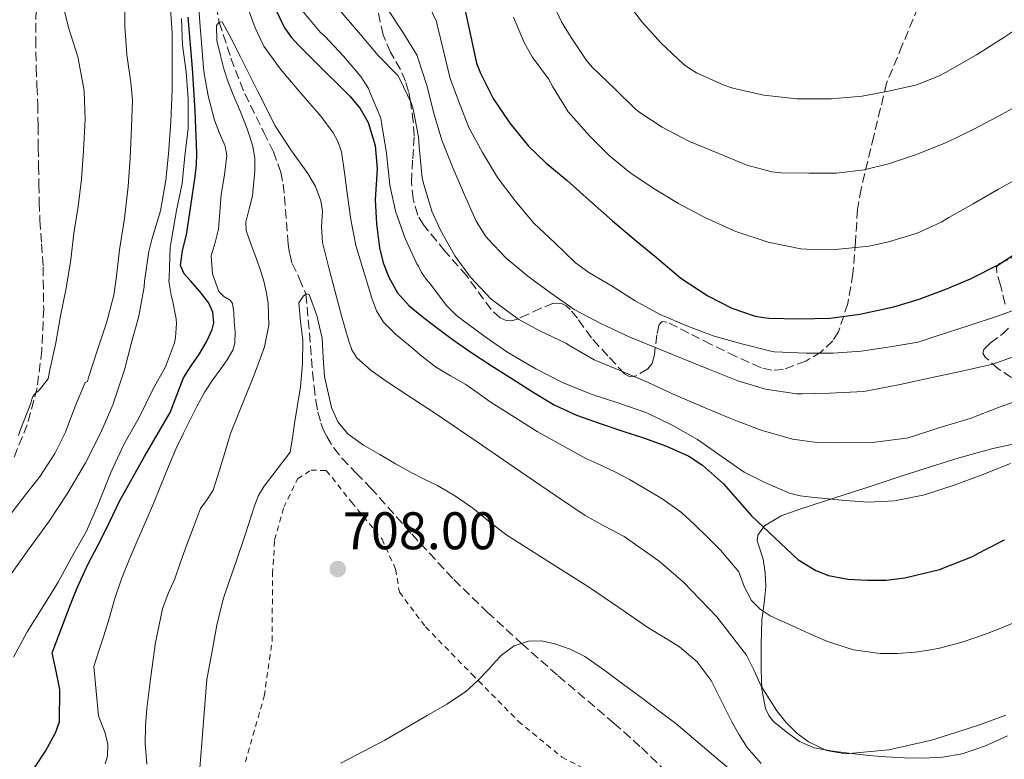
# Model space of a CAD drawing. Units: metres. Extents: x 590272 to 593708, y 4738276 to 4740635.
# Drawn here: x 591913 to 592099, y 4738939 to 4739079 of the extents above; entities that cross this region are included whole.
import ezdxf

# ---------------------------------------------------------------- set-up
doc = ezdxf.new("R2010")
doc.units = ezdxf.units.M
doc.header["$MEASUREMENT"] = 0
doc.linetypes.add('DGN Style 2', pattern=[1.739922, 1.043953, -0.695969])
doc.linetypes.add('DGN Style 3', pattern=[2.435891, 1.739922, -0.695969])
for name, color, linetype, lineweight in [('Cota de punto acotado terreno', 7, 'Continuous', 0), ('Curva de nivel directora', 30, 'Continuous', 30), ('Curva de nivel intermedia', 30, 'Continuous', 0), ('Línea de cambio de uso (parcela vista)', 92, 'Continuous', 0), ('Punto acotado terreno (símbolo)', 7, 'Continuous', 0), ('Senda', 7, 'DGN Style 3', 0), ('Tela metálica o alambrada', 7, 'DGN Style 2', 0), ('Vaguada', 142, 'DGN Style 3', 13), ('Zona arbolada', 92, 'DGN Style 3', 0)]:
    doc.layers.add(name, color=color, linetype=linetype, lineweight=lineweight)
doc.styles.add('Style-Arial', font='arial.ttf')

# ---------------------------------------------------------------- blocks, each defined once
blk = doc.blocks.new('5PATER')
at = {"layer": 'Punto acotado terreno (símbolo)', "linetype": 'Continuous', "lineweight": 0}
h = blk.add_hatch(color=51, dxfattribs=at)
edge = h.paths.add_edge_path()
edge.add_ellipse((0, 0), major_axis=(-0.11, -0.111), ratio=0.999422, start_angle=0, end_angle=360)

msp = doc.modelspace()

# ---------------------------------------------------------------- linework, layer by layer
at = {"layer": 'Curva de nivel directora', "color": 30, "linetype": 'Continuous', "lineweight": 30, "flags": 128}
for points, elevation in [([(591961.37, 4739081.16), (591963.12, 4739077.51), (591964.38, 4739075.76), (591965.84, 4739074.2), (591968.45, 4739071.58), (591971.06, 4739068.98), (591973.3, 4739066.76), (591975.54, 4739064.55), (591977.48, 4739062.26), (591979.01, 4739059.59), (591980.32, 4739055.23), (591980.68, 4739050.8), (591980.49, 4739047.87), (591980.32, 4739044.95), (591980.58, 4739040.41), (591981.16, 4739035.87), (591981.82, 4739033.02), (591982.9, 4739030.26), (591984.57, 4739027.34), (591986.77, 4739024.87), (591989.15, 4739022.88), (591991.6, 4739020.99), (591994.88, 4739018.54), (591998.23, 4739016.18), (592002.29, 4739013.57), (592006.37, 4739010.99), (592010.26, 4739008.53), (592014.19, 4739006.11), (592018.45, 4739004.12), (592022.9, 4739002.55), (592027.01, 4739001.19), (592031.12, 4738999.86), (592035.49, 4738998.3), (592039.71, 4738996.35), (592042.28, 4738994.68), (592046.25, 4738991.13), (592051.6, 4738985.07), (592060.33, 4738976.82), (592063.76, 4738974.71), (592066.17, 4738973.8), (592069.83, 4738973.1), (592073.52, 4738972.88), (592077.08, 4738972.91), (592080.63, 4738973.35), (592087.19, 4738974.9), (592093.44, 4738977.35), (592094.68, 4738978.04), (592095.91, 4738978.72), (592099.48, 4738980.54)], 725), ([(591997.16, 4739081.6), (591998.4, 4739075.83), (591999.49, 4739070.85), (592000.24, 4739068.91), (592002.68, 4739064.16), (592005.83, 4739059.43), (592009.32, 4739055.09), (592012.63, 4739051.94), (592016.58, 4739048.69), (592020.88, 4739044.8), (592025.25, 4739040.96), (592029.72, 4739037.19), (592033.59, 4739034.02), (592038.21, 4739030.08), (592043.3, 4739026.75), (592047.86, 4739024.4), (592052.29, 4739022.88), (592053.86, 4739022.64), (592054.91, 4739022.53), (592060.55, 4739022.37), (592066.48, 4739022.55), (592072.1, 4739023.25), (592078.5, 4739024.69), (592083.31, 4739026.15), (592088.35, 4739028.02), (592093.06, 4739029.95), (592098.39, 4739032.67), (592103.67, 4739036.08)], 750), ([(591946.21, 4739061.8), (591945.75, 4739069.83), (591944.91, 4739079.52)], 725), ([(591915.8, 4738937.34), (591917.91, 4738940.51), (591919.78, 4738944), (591920.51, 4738946.03), (591920.63, 4738952.21), (591919.88, 4738955.68), (591919.14, 4738959.14), (591922.63, 4738968.28), (591923.86, 4738971.46), (591925.99, 4738975.97), (591928.32, 4738980.39), (591930.12, 4738984.12), (591931.92, 4738987.86), (591936.66, 4738996.3), (591941.51, 4739004.68), (591942.73, 4739007.94), (591943.99, 4739011.19), (591945.47, 4739013.48), (591947.03, 4739015.75), (591948.35, 4739018.04), (591949.46, 4739020.39), (591949.76, 4739021.64), (591949.59, 4739023.65), (591948.77, 4739025.51), (591947.1, 4739027.55), (591945.38, 4739029.52), (591944.15, 4739030.93), (591943.43, 4739032.48), (591943.85, 4739035.36), (591944.56, 4739038.28), (591945.44, 4739043.82), (591946.24, 4739049.38), (591946.46, 4739051.57), (591946.52, 4739053.76), (591946.21, 4739061.8)], 725)]:
    msp.add_lwpolyline(points, dxfattribs=dict(at, elevation=elevation))
at = {"layer": 'Curva de nivel intermedia', "color": 30, "linetype": 'Continuous', "lineweight": 0, "flags": 128}
for points, elevation in [([(591942.79, 4738998.13), (591944, 4739000.71), (591945.28, 4739003.25), (591946.61, 4739005.93), (591948.03, 4739008.55), (591949.51, 4739010.75), (591951.06, 4739012.92), (591952.26, 4739014.62), (591953.36, 4739016.47), (591953.77, 4739017.8), (591953.78, 4739019.85), (591953.62, 4739021.91), (591953.54, 4739023.59), (591953.28, 4739025.27), (591952.84, 4739025.95), (591951.68, 4739026.64), (591950.72, 4739027.56), (591949.51, 4739030.93), (591949.28, 4739034.31), (591949.99, 4739036.85), (591950.64, 4739039.41), (591950.91, 4739042.68), (591951.17, 4739045.96), (591951.8, 4739049.67), (591952.21, 4739053.36), (591951.91, 4739055.07), (591950.86, 4739057.54), (591949.89, 4739060.05), (591948.7, 4739064.62), (591947.84, 4739069.25), (591947.15, 4739077.79), (591946.52, 4739086.32)], 720), ([(591910.16, 4738983.96), (591913.39, 4738988.2), (591916.87, 4738992.58), (591919.67, 4738996.87), (591921.65, 4739000.92), (591923.43, 4739005.64), (591925.39, 4739010.31), (591925.86, 4739010.53), (591926.05, 4739011.27), (591927.73, 4739016.53), (591929.47, 4739021.62), (591930.85, 4739026.88), (591931.24, 4739029.99), (591931.88, 4739035.48), (591932.84, 4739041.4), (591933.52, 4739047.44), (591933.92, 4739052.9), (591934.2, 4739058.69), (591934.39, 4739063.81), (591934.07, 4739067.16), (591933.3, 4739072.4), (591932.93, 4739077.86), (591932.87, 4739083.81)], 740), ([(591912.75, 4739000.31), (591913.14, 4739001.46), (591915.09, 4739006.39), (591915.28, 4739007.17), (591915.52, 4739007.68), (591916, 4739008.29), (591916.66, 4739008.9), (591918.37, 4739011), (591918.64, 4739012.39), (591919.87, 4739017.84), (591920.75, 4739022.96), (591921.81, 4739028.23), (591922.69, 4739033.56), (591923.27, 4739038.64), (591924.05, 4739043.68), (591924.68, 4739048.88), (591925.06, 4739054.29), (591925.41, 4739060.2), (591925.2, 4739065.46), (591925.06, 4739066.34), (591924.02, 4739072), (591922.26, 4739077.59), (591920.9, 4739083.01)], 745), ([(591989.92, 4739082.98), (591991.91, 4739078.71), (591992.05, 4739078.08), (591993.28, 4739073.14), (591994.5, 4739067.94), (591996.07, 4739063.68), (591998.08, 4739058.64), (592000.64, 4739053.89), (592003.51, 4739049.19), (592006.8, 4739044.72), (592010.39, 4739040.5), (592014.34, 4739036.79), (592018.27, 4739033.01), (592020.8, 4739031.2), (592025.17, 4739028.56), (592029.57, 4739025.81), (592034.31, 4739023.19), (592039.63, 4739020.96), (592044.51, 4739019.12), (592049.76, 4739017.67), (592055.22, 4739016.24), (592055.95, 4739016.15), (592061.94, 4739015.91), (592067.06, 4739015.91), (592072.31, 4739016.27), (592077.83, 4739017.09), (592083.14, 4739018), (592085.78, 4739018.83), (592086.74, 4739019.2), (592092.63, 4739021.09), (592098.32, 4739022.96), (592103.81, 4739025.01)], 745), ([(592013.48, 4739083.31), (592015.59, 4739078.67), (592017.41, 4739075.7), (592020.34, 4739071.31), (592021.48, 4739070), (592025.7, 4739065.94), (592029.65, 4739062.07), (592030.45, 4739061.46), (592034.68, 4739058.69), (592039.83, 4739056), (592045.36, 4739053.73), (592050.69, 4739051.51), (592055.43, 4739050.24), (592057.22, 4739050.08), (592062.42, 4739049.97), (592067.68, 4739049.97), (592072.92, 4739050.59), (592077.54, 4739051.73), (592082.64, 4739053.47)], 760), ([(591911.43, 4738974.15), (591914.56, 4738978.5), (591918.47, 4738983.88), (591922.11, 4738989.43), (591925.44, 4738995.14), (591928.35, 4739000.84), (591930.66, 4739006.12), (591930.98, 4739007.04), (591932.83, 4739012.71), (591934.11, 4739017.65), (591935.54, 4739022.88), (591936.55, 4739028.44), (591936.61, 4739029.56), (591937.43, 4739035.17), (591938.05, 4739037.44), (591939.64, 4739042.84), (591940.68, 4739048.64), (591941.2, 4739053.62), (591941.6, 4739059.72), (591941.89, 4739065.83), (591941.89, 4739071.16), (591941.89, 4739076.52), (591941.52, 4739082.13)], 735), ([(591956.28, 4739081.09), (591957.6, 4739077.52), (591959.25, 4739074.07), (591962.4, 4739069.69), (591965.88, 4739065.59), (591967.94, 4739063.19), (591970, 4739060.79), (591972.39, 4739057.61), (591973.33, 4739055.89), (591973.92, 4739054.03), (591974.5, 4739050.12), (591975, 4739046.21), (591975.69, 4739041.21), (591976.68, 4739036.27), (591977.54, 4739033.38), (591978.44, 4739030.5), (591979.06, 4739028.41), (591979.68, 4739026.32), (591980.54, 4739023.92), (591981.89, 4739021.76), (591984.19, 4739019.51), (591986.63, 4739017.46), (591989.14, 4739015.34), (591991.73, 4739013.31), (591994.6, 4739011.61), (591997.51, 4739009.95), (591999.81, 4739008.3), (592002.11, 4739006.66), (592011.02, 4739001.07), (592020.19, 4738995.94), (592023.02, 4738994.65), (592025.84, 4738993.36), (592028.48, 4738991.95), (592031.07, 4738990.47), (592034.78, 4738988.23), (592038.29, 4738985.7), (592040.84, 4738983.39), (592043.3, 4738980.99), (592045.73, 4738978.58), (592049.15, 4738974.49), (592050.19, 4738971.69), (592051.59, 4738969.07), (592053.22, 4738967.41), (592055.14, 4738966.15), (592057.22, 4738965.17), (592059.31, 4738964.21), (592062.64, 4738962.72), (592065.99, 4738961.25), (592070.87, 4738959.67), (592075.94, 4738958.98), (592079.25, 4738958.99), (592082.56, 4738959.28)], 720), ([(591966.47, 4739080.82), (591969.96, 4739076.64), (591970.77, 4739075.94), (591974.34, 4739072.15), (591977.6, 4739068.29), (591979.03, 4739066), (591979.3, 4739065.36), (591981.4, 4739060.42), (591981.6, 4739059.15), (591982.48, 4739053.75), (591983.12, 4739047.73), (591984.15, 4739042.8), (591986.02, 4739037.6), (591988.23, 4739032.82), (591988.53, 4739032.35), (591989.09, 4739031.19), (591989.97, 4739029.89), (591990.56, 4739029.27), (591993.83, 4739024.9), (591995.65, 4739023.09), (591997.03, 4739022.03), (592001.33, 4739018.87), (592005.44, 4739016), (592010.75, 4739012.95), (592015.81, 4739010.34), (592021.22, 4739008.11), (592026.45, 4739006.4), (592031.78, 4739004.58), (592036.67, 4739002.21), (592041.33, 4738999.51), (592046.02, 4738996.27), (592050.21, 4738993.36), (592054.07, 4738991.36), (592058.79, 4738989.38)], 730), ([(591973.67, 4739080.74), (591977.17, 4739076.71), (591980.88, 4739072.26), (591984.58, 4739068.51), (591984.92, 4739067.94), (591987.17, 4739063.17), (591987.48, 4739062.1)], 735), ([(591982.6, 4739081.2), (591985.54, 4739076.71), (591988.24, 4739072.26), (591988.45, 4739071.63), (591990.08, 4739066.61), (591991.48, 4739061.11), (591992.93, 4739056.21), (591995.08, 4739050.85), (591997.25, 4739045.87), (591999.46, 4739040.9), (592001.16, 4739038.18), (592001.67, 4739037.55), (592005.12, 4739033.87), (592009.2, 4739030.5), (592013.51, 4739027.33), (592017.97, 4739024.19), (592023.03, 4739021.54), (592028.51, 4739018.95), (592033.22, 4739017.04), (592038.35, 4739014.95), (592043.62, 4739012.82), (592048.99, 4739010.66), (592054.21, 4739009.09), (592060.1, 4739008.21), (592061.14, 4739008.19), (592066.35, 4739008.29), (592072.82, 4739008.61), (592073.86, 4739008.8), (592079.7, 4739009.95), (592085.49, 4739011.23), (592090.82, 4739012.35), (592097.27, 4739013.79), (592101.99, 4739015.54)], 740), ([(592028.02, 4739082.31), (592030.87, 4739078.58), (592034.47, 4739074.63), (592038.69, 4739070.64), (592039.65, 4739069.95), (592041.19, 4739068.98), (592046.18, 4739066.69), (592048.07, 4739066.1), (592053.91, 4739064.77), (592060.18, 4739064.08), (592066.72, 4739064.07), (592072.52, 4739064.59), (592077.54, 4739065.49), (592082.88, 4739066.75), (592087.14, 4739068.4), (592088.29, 4739069.04), (592094.21, 4739072.42), (592099.35, 4739075.67), (592104.07, 4739078.87)], 765), ([(591911.81, 4738958.32), (591914.4, 4738963.09), (591917.22, 4738967.52), (591920.31, 4738972.53), (591922.83, 4738977.2), (591925.63, 4738982.18), (591927.92, 4738987.44), (591930.26, 4738993.28), (591932.8, 4738998.69), (591935.63, 4739003.73), (591938.15, 4739008.9), (591940.63, 4739013.32), (591942.34, 4739017.84), (591942.53, 4739018.85), (591942.67, 4739021.54), (591942.63, 4739022.37), (591941.95, 4739025.92), (591941.76, 4739026.5), (591941.27, 4739029.51), (591941.28, 4739030.21), (591941.48, 4739035.91), (591941.73, 4739037.43), (591942.72, 4739042.92), (591943.76, 4739048.05), (591944.29, 4739053.28), (591944.88, 4739058.42), (591944.93, 4739064.05), (591944.52, 4739069.2), (591943.84, 4739074.24), (591943.62, 4739079.27)], 730), ([(592006.53, 4739079.51), (592008.5, 4739074.75), (592010.05, 4739072.03), (592013.14, 4739067.83), (592013.97, 4739066.32), (592016.87, 4739061.63), (592017.43, 4739060.95), (592020.88, 4739057.04), (592024.64, 4739053.35), (592028.56, 4739050.1), (592033.17, 4739047.01), (592037.78, 4739044.24), (592042.76, 4739041.62), (592048.64, 4739038.91), (592054.72, 4739036.9), (592060.9, 4739035.65), (592061.99, 4739035.59), (592067.43, 4739035.51), (592073.87, 4739036.15), (592077.49, 4739036.99), (592082.93, 4739038.64), (592087.52, 4739040.69), (592088.93, 4739041.57), (592093.54, 4739044.19), (592098.37, 4739046.98), (592102.87, 4739049.46)], 755), ([(591937.1, 4738938.06), (591936.75, 4738941.97), (591936.83, 4738945.29), (591937.09, 4738948.61), (591937.44, 4738951.63), (591937.84, 4738954.64), (591938.7, 4738961.1), (591940.02, 4738967.48), (591941.14, 4738970.34), (591942.35, 4738973.16), (591943.48, 4738976.29), (591944.61, 4738979.43), (591945.91, 4738982.96), (591947.25, 4738986.48), (591948.49, 4738988.2), (591949.67, 4738989.94), (591950.82, 4738993.71), (591951.97, 4738997.48), (591952.95, 4739000.68), (591957.27, 4739011.48), (591958.32, 4739014.28), (591959.38, 4739017.09), (591960.2, 4739021.17), (591960.05, 4739025.35), (591959.7, 4739027.56), (591959.16, 4739029.75), (591958.52, 4739031.75), (591957.86, 4739033.73), (591956.82, 4739036.41), (591955.88, 4739039.11), (591955.8, 4739040.73), (591956.46, 4739043.22), (591957.06, 4739045.72), (591957.51, 4739050.42), (591957.53, 4739052.77), (591957.17, 4739055.08), (591956.1, 4739058.38), (591954.82, 4739061.6), (591953.62, 4739064.41), (591952.45, 4739067.24), (591951.67, 4739069.75), (591951.01, 4739072.29), (591950.36, 4739075.1), (591950.29, 4739077.94), (591950.75, 4739078.57), (591951.32, 4739078.63), (591953.1, 4739075.36), (591954.84, 4739072), (591958.08, 4739065.48), (591961.36, 4739058.98), (591964.37, 4739054.42), (591967.57, 4739049.94), (591969, 4739047.43), (591970.05, 4739044.76), (591970.31, 4739042.8), (591970.15, 4739039.79), (591970.32, 4739036.84), (591971.47, 4739032.3), (591972.66, 4739027.78), (591973.96, 4739022.96), (591975.3, 4739018.15), (591975.89, 4739016.5)], 715), ([(591987.48, 4739062.1), (591988.53, 4739056.87), (591988.66, 4739054.95), (591989.24, 4739049.09), (591989.43, 4739048.27), (591991.03, 4739042.82), (591992.6, 4739039.31), (591995.38, 4739034.34), (591998.35, 4739030.29), (592002.29, 4739026.15), (592002.98, 4739025.59), (592007.49, 4739022.29), (592011.47, 4739020.15), (592016.42, 4739017.79), (592017.3, 4739017.19), (592021.81, 4739014.63), (592026.85, 4739012.55), (592032.03, 4739010.31), (592036.77, 4739008.13), (592042.03, 4739005.87), (592047.46, 4739003.59), (592048.4, 4739003.19), (592053.41, 4739001.31), (592059.35, 4738999.63), (592063.94, 4738998.98), (592068.07, 4738998.9), (592074.42, 4738998.95), (592080.93, 4738999.78), (592082.05, 4739000.1), (592086.85, 4739001.7), (592093.01, 4739003.52), (592098.5, 4739005.67), (592104.82, 4739007.91)], 735), ([(592082.64, 4739053.47), (592088.5, 4739055.79), (592093.68, 4739058.29), (592098.24, 4739060.75), (592103.08, 4739063.38)], 760), ([(591947.03, 4738936.48), (591947.76, 4738945.28), (591948.47, 4738954.07), (591948.93, 4738956.77), (591949.43, 4738959.46), (591950.34, 4738964.39), (591951.52, 4738969.27), (591952.74, 4738972.85), (591954, 4738976.42), (591955.74, 4738981.69), (591957.49, 4738986.96), (591958.24, 4738988.91), (591959.27, 4738990.72), (591964.24, 4738997.16), (591964.63, 4738999.87), (591965.01, 4739002.58), (591965.59, 4739006.03), (591966.19, 4739009.49), (591966.54, 4739013.91), (591966.63, 4739018.34), (591966.18, 4739021.9), (591965.86, 4739025.44), (591966.75, 4739026.78), (591967.38, 4739027.15), (591967.81, 4739027), (591969.28, 4739023.05), (591970.26, 4739018.71), (591970.48, 4739015.09), (591970.74, 4739011.48), (591972.03, 4739005.57), (591973.25, 4739002.86), (591975.19, 4739000.55), (591978.12, 4738998.44), (591981.17, 4738996.68), (591984.14, 4738994.95), (591987.12, 4738993.27), (591989.62, 4738992.03), (591992.11, 4738990.8), (591995.52, 4738988.79), (591998.8, 4738986.56), (592001.91, 4738984.02), (592005.04, 4738981.52), (592012.98, 4738976.51), (592020.93, 4738971.51), (592026.45, 4738967.73), (592031.97, 4738963.94), (592034.96, 4738962.11), (592037.95, 4738960.27), (592041.29, 4738957.41), (592043.94, 4738953.87), (592045.92, 4738949.96), (592047.83, 4738946.03), (592049.22, 4738943.59), (592050.77, 4738941.2), (592053.38, 4738938.15)], 710), ([(591975.89, 4739016.5), (591976.87, 4739015.03), (591979.53, 4739012.62), (591982.42, 4739010.58), (591987.2, 4739007.46), (591991.95, 4739004.31), (592000.42, 4738998.52), (592008.88, 4738992.74), (592014.49, 4738988.94), (592020.11, 4738985.17), (592023.77, 4738983.15), (592027.47, 4738981.17), (592034.09, 4738976.47), (592038.69, 4738972.52), (592045, 4738965.95), (592050.61, 4738958.69), (592052.06, 4738955.77), (592053.41, 4738952.8), (592056.36, 4738948.17), (592058.09, 4738946), (592060.19, 4738943.92), (592062.34, 4738942.29), (592065.77, 4738940.6), (592069.38, 4738940.02), (592077.58, 4738940.72), (592085.68, 4738942.58), (592087.88, 4738943.25), (592090.07, 4738943.95), (592094.95, 4738945.53), (592099.76, 4738947.31)], 715), ([(591929.2, 4738938.1), (591929.64, 4738939.55), (591929.7, 4738941.88), (591929.14, 4738944.12), (591927.93, 4738947.19), (591927.03, 4738956.52), (591927.95, 4738959.32), (591928.87, 4738962.13), (591929.93, 4738965.66), (591930.98, 4738969.2), (591932.31, 4738973.16), (591933.83, 4738977.04), (591935.4, 4738980.62), (591936.96, 4738984.2), (591938.31, 4738987.44), (591939.65, 4738990.69), (591941.2, 4738994.42), (591942.79, 4738998.13)], 720), ([(592058.79, 4738989.38), (592060.8, 4738988.87), (592062.95, 4738988.59), (592068.63, 4738988.03), (592073.63, 4738987.67), (592078.64, 4738987.91), (592084.35, 4738989.07), (592089.95, 4738990.88), (592095.06, 4738992.77), (592100.59, 4738994.99)], 730), ([(592082.56, 4738959.28), (592084.74, 4738959.55), (592086.91, 4738959.94), (592091.45, 4738961.13), (592095.89, 4738962.64), (592099.09, 4738963.91), (592102.26, 4738965.25)], 720), ([(591973.81, 4738938.2), (591982.13, 4738942.57), (591990.18, 4738947.24), (591993.86, 4738949.38), (591997.41, 4738951.75), (591999.72, 4738953.84), (592001.87, 4738956.1), (592003.02, 4738957.4), (592004.21, 4738958.71), (592006.62, 4738960.42), (592009.36, 4738961.35), (592011.87, 4738961.42), (592014.35, 4738960.85), (592017.26, 4738959.8), (592019.99, 4738958.4), (592021.93, 4738957.1), (592023.83, 4738955.75), (592027.35, 4738953.15), (592030.87, 4738950.55), (592034.05, 4738948.14), (592037.22, 4738945.71), (592044.85, 4738939.31), (592052.46, 4738932.87)], 705)]:
    msp.add_lwpolyline(points, dxfattribs=dict(at, elevation=elevation))
at = {"layer": 'Línea de cambio de uso (parcela vista)', "color": 92, "linetype": 'Continuous', "lineweight": 0}
msp.add_polyline3d([(592100.08, 4738943.39, 713.88), (592095.87, 4738941.51, 713.8), (592091.49, 4738940.02, 713.74), (592087.77, 4738939.35, 713.8), (592084.03, 4738939.19, 713.86), (592080.55, 4738939.24, 713.93), (592077.07, 4738939.41, 713.99), (592073.77, 4738939.7, 714.2), (592070.48, 4738940.03, 714.44), (592066.96, 4738940.48, 714.46), (592063.46, 4738941.12, 714.47), (592060.67, 4738942.32, 714.58), (592058.11, 4738944.18, 714.74), (592055.77, 4738946.14, 714.96), (592054.84, 4738947.27, 715.1), (592054.21, 4738948.58, 715.27), (592053.54, 4738952.27, 715.88), (592053.43, 4738955.97, 716.68), (592053.41, 4738960.7, 717.9), (592053.52, 4738965.38, 719.45), (592053.95, 4738968.54, 721.22), (592054.32, 4738971.68, 722.97), (592054.15, 4738974.25, 723.77), (592053.81, 4738976.85, 724.57), (592053.01, 4738979.18, 725.47), (592052.67, 4738980.31, 725.91), (592052.77, 4738981.39, 726.28), (592054.05, 4738983.19, 726.84), (592057.19, 4738985.08, 727.55), (592060.75, 4738986.35, 728.2), (592067.38, 4738988.5, 729.51), (592074.05, 4738990.66, 730.6), (592079.33, 4738992.4, 730.94), (592084.63, 4738994.13, 730.94), (592090.92, 4738996.06, 730.89), (592097.25, 4738997.83, 730.55), (592103.71, 4738999.23, 729.72)], dxfattribs=at)
at = {"layer": 'Senda', "color": 7, "linetype": 'DGN Style 3', "lineweight": 0}
msp.add_polyline3d([(591916.1, 4739080.82, 746.71), (591916.04, 4739075.4, 747.03), (591916.12, 4739069.99, 747.34), (591916.28, 4739066.51, 747.54), (591916.42, 4739063.03, 747.69), (591916.47, 4739058.94, 747.78), (591916.52, 4739054.85, 747.86), (591916.57, 4739051.39, 747.94), (591916.63, 4739047.92, 748.01), (591916.72, 4739044.49, 748.04), (591916.84, 4739041.06, 748.02), (591917.12, 4739036.62, 747.87), (591917.44, 4739032.2, 747.58), (591917.55, 4739024.31, 746.84), (591917.2, 4739016.44, 746.1), (591916.3, 4739009.33, 745.72), (591914.43, 4739002.34, 745.3), (591911.95, 4738996.22, 744.64)], dxfattribs=at)
at = {"layer": 'Tela metálica o alambrada', "color": 7, "linetype": 'DGN Style 2', "lineweight": 0}
msp.add_polyline3d([(591955.73, 4738938.45, 705.64), (591959.31, 4738950.93, 706.58), (591960.8, 4738961.36, 707.72), (591960.88, 4738974.07, 708.22), (591961.28, 4738980.52, 708.81), (591963.01, 4738986.69, 709.4), (591965.63, 4738992.07, 710.07), (591968.19, 4738993.72, 710.06), (591971.06, 4738993.67, 710.06), (591975.87, 4738987.62, 709.35), (591981.62, 4738980.68, 708.58), (591984.19, 4738974.96, 707.94), (591984.9, 4738970.63, 707.27), (591989.86, 4738964.02, 705.72), (591998.67, 4738955.04, 705.06), (592007.41, 4738946.18, 704.01), (592015.68, 4738939.36, 702.78), (592026.38, 4738933.91, 702.17)], dxfattribs=at)
at = {"layer": 'Vaguada', "color": 142, "linetype": 'DGN Style 3', "lineweight": 13}
for points in [[(591949.6, 4739084.04, 715.73), (591950.8, 4739078.57, 715), (591953, 4739071.75, 714.07), (591955.62, 4739065.06, 713.22), (591959.23, 4739057.72, 712.45), (591961.05, 4739054.05, 712.16), (591962.47, 4739050.2, 711.94), (591962.91, 4739047.9, 711.86), (591963.16, 4739045.57, 711.79), (591963.83, 4739036.52, 711.26)], [(591963.83, 4739036.52, 711.26), (591964.13, 4739034.69, 711.05), (591964.58, 4739032.9, 710.82), (591966, 4739030, 710.41), (591967.19, 4739027.04, 710), (591967.86, 4739019.68, 709.19), (591968.47, 4739012.32, 708.59), (591968.76, 4739009.59, 708.45), (591969.09, 4739006.85, 708.32), (591969.48, 4739004.71, 708.16), (591970.05, 4739002.6, 708.02), (591970.54, 4739001.32, 707.99), (591971.17, 4739000.1, 707.97), (591972.47, 4738997.95, 707.85), (591973.99, 4738995.99, 707.73), (591976.72, 4738993.18, 707.54), (591979.46, 4738990.39, 707.36), (591987.24, 4738981.64, 706.23), (591995.2, 4738972.99, 704.98), (592001.55, 4738966.86, 704.98), (592008.03, 4738960.89, 705), (592014.98, 4738954.77, 704.12), (592025.53, 4738945.82, 702.25), (592030.72, 4738941.18, 701.38), (592035.78, 4738936.29, 700.74)]]:
    msp.add_polyline3d(points, dxfattribs=at)
at = {"layer": 'Zona arbolada', "color": 92, "linetype": 'DGN Style 3', "lineweight": 0}
for points in [[(592083.12, 4739081.41, 772.62), (592080.13, 4739074.21, 771.54), (592077.14, 4739067.01, 770.47), (592074.73, 4739057.01, 766.52), (592072.32, 4739047.01, 762.57), (592071.66, 4739043.11, 761.34), (592071.24, 4739037.02, 760.01), (592070.79, 4739030.95, 758.39), (592069.82, 4739025.3, 755.89), (592068.03, 4739019.95, 753.35), (592066.98, 4739018.23, 752.6), (592064.72, 4739016.11, 751.54), (592061.86, 4739014.39, 750.55), (592057.59, 4739012.8, 749.3), (592055.44, 4739012.65, 748.8), (592053.38, 4739013.14, 748.47), (592048.64, 4739015.28, 748.06), (592043.92, 4739017.54, 747.72), (592039.71, 4739019.7, 747.47), (592035.57, 4739021.78, 747.19), (592034.64, 4739021.86, 747), (592034.12, 4739021.3, 746.71), (592033.63, 4739019.37, 745.96), (592033.19, 4739015.58, 744.5), (592032.75, 4739013.94, 743.72), (592031.94, 4739012.9, 742.97), (592029.72, 4739011.6, 740.67), (592028.6, 4739011.42, 739.55), (592027.54, 4739012, 739.05), (592024.38, 4739015.37, 739.42), (592021.25, 4739018.79, 740.26), (592018.6, 4739022.51, 741.72), (592017.23, 4739024.19, 742.25), (592016.45, 4739024.83, 742.25), (592015.59, 4739025.27, 741.99), (592014.06, 4739025.34, 741.31), (592011.7, 4739024.39, 740.23), (592009.33, 4739023.3, 739.14), (592007.19, 4739022.36, 738.16), (592006.14, 4739022.01, 737.68), (592005.12, 4739022.05, 737.26), (592004.01, 4739022.58, 736.91), (592002.28, 4739024.13, 736.78), (591997.65, 4739030.51, 737.66), (591993.52, 4739035.23, 737.97), (591989.48, 4739040.18, 738.31), (591988.39, 4739042.05, 738.45), (591987.5, 4739045.13, 738.71), (591987.17, 4739048.29, 739), (591987.43, 4739052.72, 739.65), (591987.72, 4739057.06, 740.57), (591987.54, 4739059.69, 741.56), (591987.02, 4739063.56, 743.7), (591986.62, 4739065.48, 744.58), (591986.08, 4739067.41, 745.05), (591985.13, 4739069.61, 745.07), (591983.23, 4739072.89, 744.71), (591981.8, 4739076.21, 744.46), (591980.53, 4739082.08, 744.51)], [(592035.57, 4739021.78, 747.19), (592034.64, 4739021.86, 747), (592034.12, 4739021.3, 746.71), (592033.63, 4739019.37, 745.96), (592033.19, 4739015.58, 744.5), (592032.75, 4739013.94, 743.72), (592031.94, 4739012.9, 742.97), (592029.72, 4739011.6, 740.67), (592028.6, 4739011.42, 739.55), (592027.54, 4739012, 739.05), (592024.38, 4739015.37, 739.42), (592021.25, 4739018.79, 740.26), (592018.6, 4739022.51, 741.72), (592017.23, 4739024.19, 742.25), (592016.45, 4739024.83, 742.25), (592015.59, 4739025.27, 741.99), (592014.06, 4739025.34, 741.31), (592011.7, 4739024.39, 740.23), (592009.33, 4739023.3, 739.14), (592007.19, 4739022.36, 738.16), (592006.14, 4739022.01, 737.68), (592005.12, 4739022.05, 737.26), (592004.01, 4739022.58, 736.91), (592002.28, 4739024.13, 736.78), (591997.65, 4739030.51, 737.66), (591993.52, 4739035.23, 737.97), (591989.48, 4739040.18, 738.31), (591988.39, 4739042.05, 738.45), (591987.5, 4739045.13, 738.71), (591987.17, 4739048.29, 739), (591987.43, 4739052.72, 739.65), (591987.72, 4739057.06, 740.57), (591987.54, 4739059.69, 741.56), (591987.02, 4739063.56, 743.7), (591986.62, 4739065.48, 744.58), (591986.08, 4739067.41, 745.05), (591985.13, 4739069.61, 745.07), (591983.23, 4739072.89, 744.71), (591981.8, 4739076.21, 744.46), (591980.53, 4739082.08, 744.51)], [(592083.12, 4739081.41, 772.62), (592080.13, 4739074.21, 771.54), (592077.14, 4739067.01, 770.47), (592074.73, 4739057.01, 766.52), (592072.32, 4739047.01, 762.57), (592071.66, 4739043.11, 761.34), (592071.24, 4739037.02, 760.01), (592070.79, 4739030.95, 758.39), (592069.82, 4739025.3, 755.89), (592068.03, 4739019.95, 753.35), (592066.98, 4739018.23, 752.6), (592064.72, 4739016.11, 751.54), (592061.86, 4739014.39, 750.55), (592057.59, 4739012.8, 749.3), (592055.44, 4739012.65, 748.8), (592053.38, 4739013.14, 748.47), (592048.64, 4739015.28, 748.06), (592043.92, 4739017.54, 747.72), (592039.71, 4739019.7, 747.47), (592035.57, 4739021.78, 747.19)], [(592099.62, 4739025.19, 747.27), (592098.72, 4739028.75, 749.1), (592098.05, 4739031.1, 749.96), (592097.97, 4739032.19, 750.34), (592098.53, 4739032.9, 750.66), (592103.84, 4739035.19, 751.59)], [(592099.62, 4739025.19, 747.27), (592098.72, 4739028.75, 749.1), (592098.05, 4739031.1, 749.96), (592097.97, 4739032.19, 750.34), (592098.53, 4739032.9, 750.66), (592103.84, 4739035.19, 751.59)], [(592100.79, 4739011.26, 741.43), (592098.3, 4739012.91, 742.32), (592095.84, 4739015.14, 743.22), (592095.39, 4739015.92, 743.52), (592095.58, 4739016.6, 743.78), (592096.79, 4739017.81, 744.23), (592099.32, 4739019.67, 744.92), (592100.23, 4739020.65, 745.28)], [(592100.79, 4739011.26, 741.43), (592098.3, 4739012.91, 742.32), (592095.84, 4739015.14, 743.22), (592095.39, 4739015.92, 743.52), (592095.58, 4739016.6, 743.78), (592096.79, 4739017.81, 744.23), (592099.32, 4739019.67, 744.92), (592100.23, 4739020.65, 745.28)]]:
    msp.add_polyline3d(points, dxfattribs=at)

# ---------------------------------------------------------------- block references
at = {"layer": 'Punto acotado terreno (símbolo)', "color": 7, "linetype": 'Continuous', "lineweight": 0, "xscale": 10, "yscale": 10, "zscale": 10}
msp.add_blockref('5PATER', (591973.23, 4738975, 708), dxfattribs=at)

# ---------------------------------------------------------------- texts
at = {"layer": 'Cota de punto acotado terreno', "color": 7, "linetype": 'Continuous', "lineweight": 0, "style": 'Style-Arial'}
msp.add_text('708.00', height=7, dxfattribs=at).set_placement((591974.2, 4738978.75, 708))

doc.saveas('drawing.dxf')
